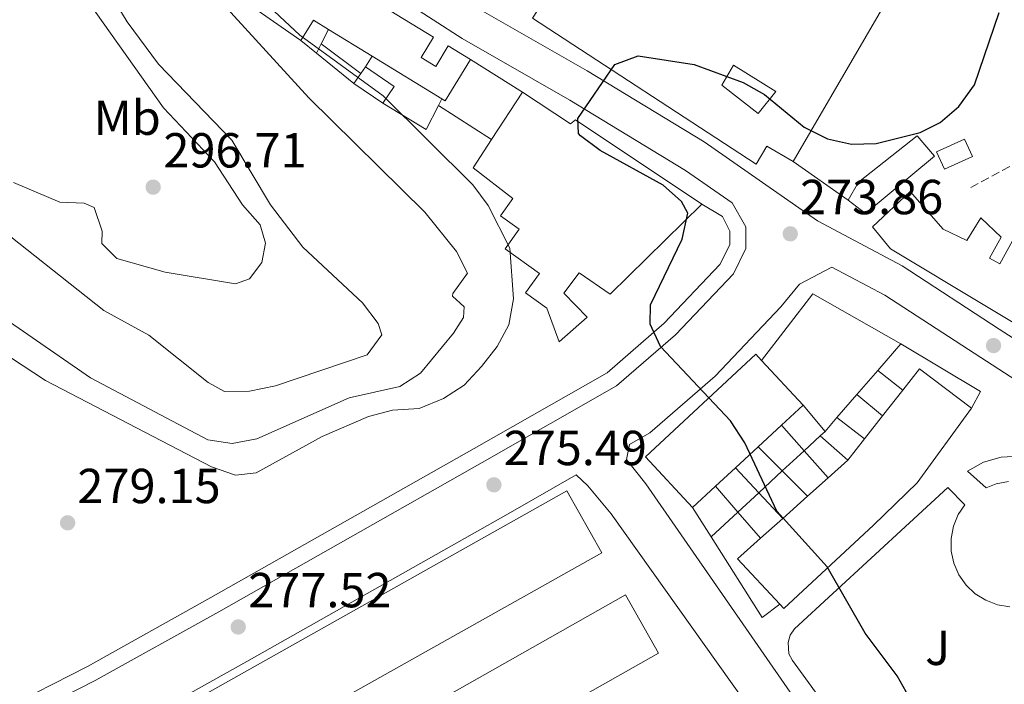
# Model space of a CAD drawing. Units: metres. Extents: x 612003 to 615503, y 4657612 to 4659980.
# Drawn here: x 614308 to 614508, y 4657856 to 4657991 of the extents above; entities that cross this region are included whole.
import ezdxf
from ezdxf.enums import TextEntityAlignment as Align

# ---------------------------------------------------------------- set-up
doc = ezdxf.new("R2010")
doc.units = ezdxf.units.M
doc.header["$MEASUREMENT"] = 0
doc.linetypes.add('DGN Style 3', pattern=[2.435890702152634, 1.739921930109024, -0.6959687720436097])
for name, color, linetype, lineweight in [('Caseta-cabaña', 1, 'Continuous', 0), ('Cota de punto acotado terreno', 7, 'Continuous', 0), ('Curva de nivel directora', 30, 'Continuous', 30), ('Curva de nivel intermedia', 30, 'Continuous', 0), ('Edificio', 1, 'Continuous', 13), ('Etiqueta de uso rústico', 92, 'Continuous', 0), ('Línea  de muro-pared o tapia', 1, 'Continuous', 13), ('Línea de asfalto', 7, 'Continuous', 13), ('Línea de bordillo', 7, 'Continuous', 13), ('Nave industrial', 1, 'Continuous', 13), ('Patio', 1, 'Continuous', 13), ('Punto acotado terreno (símbolo)', 7, 'Continuous', 0), ('Vaguada', 142, 'DGN Style 3', 13), ('Zona ajardinada', 92, 'Continuous', 0)]:
    doc.layers.add(name, color=color, linetype=linetype, lineweight=lineweight)
doc.styles.add('Style-Arial', font='arial.ttf')

# ---------------------------------------------------------------- blocks, each defined once
blk = doc.blocks.new('5PATER')
at = {"layer": 'Punto acotado terreno (símbolo)', "linetype": 'Continuous', "lineweight": 0}
h = blk.add_hatch(color=51, dxfattribs=at)
edge = h.paths.add_edge_path()
edge.add_ellipse((0, 0), major_axis=(-0.1095731443231308, -0.1110710700762829), ratio=0.9994222409660317, start_angle=0, end_angle=360)

msp = doc.modelspace()

# ---------------------------------------------------------------- linework, layer by layer
at = {"layer": 'Caseta-cabaña', "color": 1, "linetype": 'Continuous', "lineweight": 0, "extrusion": (0.2711854941987577, 0.2916985316521316, 0.9172624457417659), "elevation": 1525594.576576963, "flags": 128}
msp.add_lwpolyline([(2721600.39699746, -3512800.563357873), (2721603.911365998, -3512799.785017476), (2721602.93966512, -3512794.56260449)], dxfattribs=at)
at = {"layer": 'Caseta-cabaña', "color": 1, "linetype": 'Continuous', "lineweight": 0, "extrusion": (0.0725740708500711, -0.04440978012863956, 0.9963738132193031), "elevation": -161993.1752762283, "flags": 128}
msp.add_lwpolyline([(4293814.306416066, 1900313.786806171), (4293814.306416066, 1900324.247102534)], dxfattribs=at)
at = {"layer": 'Caseta-cabaña', "color": 1, "linetype": 'Continuous', "lineweight": 0, "extrusion": (0.07295052661318409, -0.04458087738344853, 0.9963386803886424), "elevation": -162558.8665701196, "flags": 128}
msp.add_lwpolyline([(4294941.258192593, 1897700.264899351), (4294941.258192593, 1897716.99120797)], dxfattribs=at)
at = {"layer": 'Caseta-cabaña', "color": 1, "linetype": 'Continuous', "lineweight": 0, "extrusion": (0.1398051324732218, 0.2021095938210027, 0.969332882460744), "elevation": 1027586.904181415, "flags": 128}
msp.add_lwpolyline([(2144597.849228137, -4052037.155269341), (2144597.849228137, -4052038.823621822)], dxfattribs=at)
at = {"layer": 'Caseta-cabaña', "color": 1, "linetype": 'Continuous', "lineweight": 0, "extrusion": (0.1626258025107581, 0.1859793599733407, 0.9690018194109021), "elevation": 966473.0045717773, "flags": 128}
msp.add_lwpolyline([(2603671.202379384, -3789601.51071744), (2603664.138239708, -3789602.360735463), (2603663.653205843, -3789598.151122399)], dxfattribs=at)
at = {"layer": 'Caseta-cabaña', "color": 1, "linetype": 'Continuous', "lineweight": 0, "extrusion": (0.06324478577535327, -0.06359860274567754, 0.995969535076765), "elevation": -257106.2088898033, "flags": 128}
msp.add_lwpolyline([(3720147.614414125, 2858092.338360498), (3720138.032513485, 2858089.997018973), (3720137.846496801, 2858090.777466149)], dxfattribs=at)
at = {"layer": 'Caseta-cabaña', "color": 1, "linetype": 'Continuous', "lineweight": 0, "extrusion": (0.1382119159534963, 0.2019266288184756, 0.9695994548587933), "elevation": 1025755.89516027, "flags": 128}
msp.add_lwpolyline([(2123965.644962829, -4063350.064631421), (2123965.644962829, -4063352.639238186)], dxfattribs=at)
at = {"layer": 'Caseta-cabaña', "color": 1, "linetype": 'Continuous', "lineweight": 0, "extrusion": (0.02430409625365757, -0.01668577647686393, 0.9995653534255061), "elevation": -62509.75148154885, "flags": 128}
msp.add_lwpolyline([(4187818.473042433, 2128956.928262231), (4187818.473042433, 2128964.051597125)], dxfattribs=at)
at = {"layer": 'Caseta-cabaña', "color": 1, "linetype": 'Continuous', "lineweight": 0, "extrusion": (0.006122558421743578, 0.00944706864862018, 0.9999366315783819), "elevation": 48049.29850622409, "flags": 128}
msp.add_lwpolyline([(614397.0682752136, 4657730.384094856), (614390.787596962, 4657720.693662424)], dxfattribs=at)
at = {"layer": 'Caseta-cabaña', "color": 1, "linetype": 'Continuous', "lineweight": 0}
for points in [[(614354.8799999999, 4658010.430000001, 281.4600000000065), (614392.2000000002, 4657987.630000001, 279.1699999999983), (614389.6799999997, 4657983.5, 278.5500000000029), (614392.6500000004, 4657981.680000001, 278.5500000000029), (614395.2100000001, 4657985.880000001, 278.75), (614399.75, 4657983.100000001, 278.5500000000029), (614394.5999999996, 4657974.689999999, 278.3399999999965), (614393.9199999999, 4657975.109999999, 278.4100000000035), (614379.7000000002, 4657983.800000001, 279.8399999999965), (614370.8099999996, 4657989.24, 280.7299999999959), (614367.75, 4657991.109999999, 281.0399999999936), (614365.2000000002, 4657986.939999999, 283.1199999999953), (614354.0599999996, 4657994.689999999, 282.7100000000065), (614349.2300000006, 4658001.439999999, 281.6699999999983)], [(614384.2000000002, 4657977.57, 279.25), (614381.8799999999, 4657974.180000001, 280.2899999999936), (614376.0099999999, 4657978.210000001, 280.5), (614377.4199999999, 4657980.27, 279.8699999999953), (614378.3399999999, 4657981.600000001, 279.4600000000065)], [(614410.3200000003, 4657976.460000001, 283.3300000000018), (614420.0899999999, 4657970, 282.7100000000065), (614421.0800000001, 4657970.84, 282.2899999999936), (614446.8600000005, 4657953.609999999, 279.1699999999983), (614428.1500000004, 4657935.300000001, 279.1699999999983), (614421.8899999997, 4657939.619999999, 280), (614418.75, 4657935.52, 278.75), (614423.4699999997, 4657930.59, 278.5500000000029), (614417.7800000003, 4657925.560000001, 278.75), (614415.2800000003, 4657932.449999999, 280.4199999999983), (614410.9299999997, 4657935.58, 280.6300000000047), (614413.7699999996, 4657939.539999999, 280.2100000000065), (614406.7800000003, 4657944.560000001, 280.4199999999983), (614409.6399999997, 4657948.529999999, 280.4199999999983), (614405.8399999999, 4657951.26, 281.6699999999983), (614408.3600000005, 4657954.76, 282.7100000000065), (614400.2999999998, 4657961.01, 283.5399999999936), (614404.04, 4657966.77, 283.4600000000065)]]:
    msp.add_polyline3d(points, close=True, dxfattribs=at)
for points in [[(614365.2000000002, 4657986.939999999, 283.1199999999953), (614354.0599999996, 4657994.689999999, 282.7100000000065), (614349.2300000006, 4658001.439999999, 281.6699999999983), (614354.8799999999, 4658010.430000001, 281.4600000000065), (614392.2000000002, 4657987.630000001, 279.1699999999983), (614389.6799999997, 4657983.5, 278.5500000000029), (614392.6500000004, 4657981.680000001, 278.5500000000029), (614395.2100000001, 4657985.880000001, 278.75), (614399.75, 4657983.100000001, 278.5500000000029)], [(614404.04, 4657966.77, 283.4600000000065), (614400.2999999998, 4657961.01, 283.5399999999936), (614408.3600000005, 4657954.76, 282.7100000000065), (614405.8399999999, 4657951.26, 281.6699999999983), (614409.6399999997, 4657948.529999999, 280.4199999999983), (614406.7800000003, 4657944.560000001, 280.4199999999983), (614413.7699999996, 4657939.539999999, 280.2100000000065), (614410.9299999997, 4657935.58, 280.6300000000047), (614415.2800000003, 4657932.449999999, 280.4199999999983), (614417.7800000003, 4657925.560000001, 278.75), (614423.4699999997, 4657930.59, 278.5500000000029), (614418.75, 4657935.52, 278.75), (614421.8899999997, 4657939.619999999, 280), (614428.1500000004, 4657935.300000001, 279.1699999999983), (614446.8600000005, 4657953.609999999, 279.1699999999983), (614421.0800000001, 4657970.84, 282.2899999999936), (614420.0899999999, 4657970, 282.7100000000065), (614410.3200000003, 4657976.460000001, 283.3300000000018)]]:
    msp.add_polyline3d(points, dxfattribs=at)
at = {"layer": 'Curva de nivel directora', "color": 30, "linetype": 'Continuous', "lineweight": 30, "elevation": 275, "flags": 128}
msp.add_lwpolyline([(614489.05, 4657853.200000001), (614486.5899999992, 4657857.560000001), (614480.0699999991, 4657866.27), (614472.369999999, 4657879.740000002), (614462.0999999982, 4657891.070000002), (614455.5699999993, 4657905.000000001), (614452.6799999992, 4657909.500000001), (614438.4500000001, 4657924.61), (614436.3099999987, 4657929.190000001), (614436.4099999993, 4657933.140000002), (614442.8199999998, 4657946.480000001), (614443.9699999987, 4657951.83), (614442.67, 4657954.15), (614438.9799999997, 4657957.520000001), (614426.1599999988, 4657964.54), (614422.1499999989, 4657967.57), (614421.6900000006, 4657968), (614421.579999999, 4657971.060000002), (614429.1200000005, 4657982.100000001), (614433.8900000004, 4657983.840000001), (614445.2400000005, 4657982.100000001), (614455.2299999995, 4657978.390000002), (614459.6100000005, 4657975.970000001), (614467.6500000004, 4657969.340000001), (614472.4499999994, 4657966.92), (614477.3299999988, 4657965.840000001), (614482.3400000001, 4657965.970000001), (614491.2999999986, 4657968.210000002), (614495.3399999999, 4657970.26), (614499.1299999985, 4657973.51), (614502.3299999993, 4657977.92), (614507.3899999997, 4657992.67)], dxfattribs=at)
at = {"layer": 'Curva de nivel intermedia', "color": 30, "linetype": 'Continuous', "lineweight": 0, "flags": 128}
for points, elevation in [([(614304.0199999996, 4658044.689999999), (614308.6700000009, 4658042.369999999), (614325.2400000005, 4658028.949999998), (614340.7400000013, 4658013.119999999), (614346.1600000015, 4658004.179999999), (614346.9100000004, 4657998.92), (614349.4200000005, 4657994.289999999), (614366.8400000016, 4657975.269999999), (614390.4200000004, 4657952), (614396.9000000004, 4657943.980000001), (614399.1500000011, 4657939.609999998), (614396.1200000001, 4657935.409999998), (614396.0800000001, 4657934.91), (614398.4600000004, 4657932.730000001), (614398.3200000018, 4657930.539999999), (614396.2499999999, 4657927.34), (614389.5599999999, 4657919.219999999), (614385.3700000012, 4657916.480000001), (614375.0400000003, 4657914.190000001), (614356.1999999998, 4657905.83), (614351.2000000019, 4657904.850000001)], 285), ([(614306.7400000021, 4658019.21), (614309.9299999994, 4658015.279999998), (614321.6799999997, 4658004.199999998), (614329.8300000014, 4657990.749999999), (614336.2000000017, 4657982.130000001), (614351.1500000006, 4657966.67), (614359.0200000006, 4657953.509999999), (614365.600000001, 4657944.899999999), (614377.7100000011, 4657933.550000001), (614380.9600000011, 4657929.34), (614381.6500000019, 4657927.02), (614378.7100000003, 4657922.970000001), (614359.9999999997, 4657916.650000001), (614354.7400000002, 4657915.509999999), (614349.6200000017, 4657915.48)], 290.0000000000001), ([(614305.800000001, 4658007.75), (614315.4000000011, 4658002.599999998), (614318.9500000007, 4657999.069999998), (614337.2300000021, 4657973.220000002), (614347.6200000012, 4657962.249999999), (614353.3299999998, 4657953.519999998), (614356.9300000007, 4657949.439999999), (614358.0000000015, 4657945.699999999), (614357.2800000017, 4657941.759999999), (614354.7400000002, 4657938.399999999), (614351.8700000005, 4657937.409999999)], 294.9999999999999), ([(614277.8900000004, 4657940.869999999), (614313.2000000017, 4657917.720000001), (614346.990000001, 4657900.100000001), (614351.8700000005, 4657898.41), (614356.0800000014, 4657898.929999998), (614369.5000000015, 4657906.279999999), (614378.9699999996, 4657910.399999999), (614383.8800000004, 4657911.650000001), (614389.2500000015, 4657912.039999997), (614394.2600000005, 4657914.039999999), (614398.4500000015, 4657916.759999998), (614401.9500000017, 4657920.599999999), (614405.1700000004, 4657924.67), (614407.5100000006, 4657929.079999999), (614408.4900000019, 4657934.32), (614407.740000001, 4657944.699999998), (614403.3200000019, 4657953.34), (614400.2100000005, 4657957.57), (614381.92, 4657975.680000001), (614364.9900000008, 4657988.060000001), (614353.5600000002, 4657998.789999999)], 279.9999999999999), ([(614351.8700000005, 4657937.409999999), (614337.5800000008, 4657939.77), (614327.7300000003, 4657942.59), (614324.6700000004, 4657945.63), (614324.7199999995, 4657948.16), (614323.1399999993, 4657952.92), (614321.0400000004, 4657953.819999999), (614316.1000000007, 4657954.07), (614306.7000000017, 4657958.050000001)], 294.9999999999999), ([(614349.6200000017, 4657915.48), (614346.3000000002, 4657917.33), (614334.2600000015, 4657926.96), (614325.0700000004, 4657931.989999998), (614304.2000000007, 4657948.509999999)], 290.0000000000001), ([(614351.2000000019, 4657904.850000001), (614346.2700000012, 4657905.63), (614322.3300000001, 4657918.229999999), (614286.640000001, 4657942.890000001)], 285)]:
    msp.add_lwpolyline(points, dxfattribs=dict(at, elevation=elevation))
at = {"layer": 'Edificio', "color": 1, "linetype": 'Continuous', "lineweight": 13, "extrusion": (0.07519794198200967, -0.08305954498007259, 0.9937033669608722), "elevation": -340404.3274396808, "flags": 128}
msp.add_lwpolyline([(3581747.67437643, 3021496.955560305), (3581741.698552753, 3021498.829841863), (3581742.858671103, 3021502.578404975), (3581748.834494782, 3021500.704123419), (3581747.67437643, 3021496.955560305)], close=True, dxfattribs=at)
at = {"layer": 'Edificio', "color": 51, "linetype": 'Continuous', "lineweight": 13, "extrusion": (0.07519794198200967, -0.08305954498007259, 0.9937033669608722), "elevation": -340404.3274396808, "flags": 128}
msp.add_lwpolyline([(3581741.698552753, 3021498.829841863), (3581742.858671103, 3021502.578404975), (3581748.834494782, 3021500.704123419), (3581747.67437643, 3021496.955560305), (3581741.698552753, 3021498.829841863)], dxfattribs=at)
at = {"layer": 'Edificio', "color": 51, "linetype": 'Continuous', "lineweight": 13, "extrusion": (0.1545464843445638, -0.143241299489436, 0.9775465790934533), "elevation": -571961.850710353, "flags": 128}
msp.add_lwpolyline([(3833934.319752316, 2654728.15270978), (3833939.807237021, 2654728.627274426), (3833941.194635997, 2654715.102182038)], dxfattribs=at)
at = {"layer": 'Edificio', "color": 51, "linetype": 'Continuous', "lineweight": 13, "extrusion": (-0.01016854238968683, -0.0129890140002192, 0.9998639338734903), "elevation": -66466.71586389568, "flags": 128}
msp.add_lwpolyline([(614454.72715004, 4657440.058269721), (614458.8380561477, 4657445.308712654)], dxfattribs=at)
at = {"layer": 'Edificio', "color": 51, "linetype": 'Continuous', "lineweight": 13, "extrusion": (0.009751405534287992, 0.009043820552012562, 0.9999115557887753), "elevation": 48401.22286351654, "flags": 128}
msp.add_lwpolyline([(614431.0420060143, 4657661.378590272), (614435.4525764633, 4657665.468757545)], dxfattribs=at)
at = {"layer": 'Edificio', "color": 51, "linetype": 'Continuous', "lineweight": 13, "extrusion": (-0.01033994705012713, -0.01324982285681527, 0.9998587538693972), "elevation": -67786.86699711301, "flags": 128}
msp.add_lwpolyline([(614450.0344042226, 4657416.476873401), (614453.695242615, 4657421.167285137)], dxfattribs=at)
at = {"layer": 'Edificio', "color": 51, "linetype": 'Continuous', "lineweight": 13, "extrusion": (0.01017502233076689, 0.009446704942880415, 0.9999036096976002), "elevation": 50538.11614762993, "flags": 128}
msp.add_lwpolyline([(614423.5770081343, 4657634.630167948), (614428.3276780125, 4657639.040364737)], dxfattribs=at)
at = {"layer": 'Edificio', "color": 51, "linetype": 'Continuous', "lineweight": 13, "extrusion": (-0.01125659712075097, -0.01439641946477119, 0.9998330021197819), "elevation": -73690.87638151529, "flags": 128}
msp.add_lwpolyline([(614440.8383169677, 4657323.261418011), (614444.2092291852, 4657327.57186472)], dxfattribs=at)
at = {"layer": 'Edificio', "color": 51, "linetype": 'Continuous', "lineweight": 13, "extrusion": (0.009342513041963447, 0.008691183159971312, 0.9999185870786385), "elevation": 46507.43007715588, "flags": 128}
msp.add_lwpolyline([(614424.2161369674, 4657671.661220311), (614428.8066840637, 4657675.931381593)], dxfattribs=at)
at = {"layer": 'Edificio', "color": 51, "linetype": 'Continuous', "lineweight": 13, "extrusion": (0.009604450114624097, 0.00856357375033258, 0.9999172064439228), "elevation": 46073.1592403512, "flags": 128}
msp.add_lwpolyline([(614441.4654602335, 4657674.107022952), (614445.5259452928, 4657677.727155697)], dxfattribs=at)
at = {"layer": 'Edificio', "color": 51, "linetype": 'Continuous', "lineweight": 13, "extrusion": (0.01055207174557307, 0.00980020422295129, 0.9998962995126368), "elevation": 52416.35070442319, "flags": 128}
msp.add_lwpolyline([(614412.4070263467, 4657606.151998394), (614416.4776439356, 4657609.93217993)], dxfattribs=at)
at = {"layer": 'Edificio', "color": 51, "linetype": 'Continuous', "lineweight": 13, "extrusion": (0.01068474860733824, 0.009554630963779813, 0.9998972673101694), "elevation": 51353.21062392941, "flags": 128}
msp.add_lwpolyline([(614430.2632032181, 4657616.093028158), (614434.4238205481, 4657619.813197969)], dxfattribs=at)
at = {"layer": 'Edificio', "color": 51, "linetype": 'Continuous', "lineweight": 13, "extrusion": (0.009212285382490564, 0.008559913241495236, 0.9999209277154518), "elevation": 45815.97987307316, "flags": 128}
msp.add_lwpolyline([(614416.2645690541, 4657670.30098936), (614420.925108307, 4657674.631148002)], dxfattribs=at)
at = {"layer": 'Edificio', "color": 1, "linetype": 'Continuous', "lineweight": 13, "extrusion": (-0.07717005506806293, 0.1780921996621783, 0.9809831553193353), "elevation": 782397.0389313604, "flags": 128}
msp.add_lwpolyline([(-2415717.660181706, -3952917.110096361), (-2415598.809084086, -3952904.538795932), (-2415597.323648104, -3952919.170965283), (-2415716.174745725, -3952931.742265712), (-2415717.660181706, -3952917.110096361)], close=True, dxfattribs=at)
at = {"layer": 'Edificio', "color": 51, "linetype": 'Continuous', "lineweight": 13, "extrusion": (-0.07717005506806293, 0.1780921996621783, 0.9809831553193353), "elevation": 782397.0389313605, "flags": 128}
msp.add_lwpolyline([(-2415598.809084086, -3952904.538795932), (-2415597.323648104, -3952919.170965283), (-2415716.174745725, -3952931.742265712), (-2415717.660181706, -3952917.110096361), (-2415598.809084086, -3952904.538795932)], dxfattribs=at)
at = {"layer": 'Edificio', "color": 51, "linetype": 'Continuous', "lineweight": 13, "extrusion": (0.00991125793569203, 0.008833947288181229, 0.9999118602864163), "elevation": 47521.06092991552, "flags": 128}
msp.add_lwpolyline([(614430.3173482342, 4657651.583360384), (614435.3779917277, 4657656.093536371)], dxfattribs=at)
at = {"layer": 'Edificio', "color": 51, "linetype": 'Continuous', "lineweight": 13, "extrusion": (0.009764009702152977, 0.008714806907573772, 0.9999143544599708), "elevation": 46875.64025532993, "flags": 128}
msp.add_lwpolyline([(614426.6887930613, 4657653.930627859), (614431.2493568239, 4657658.000782424)], dxfattribs=at)
at = {"layer": 'Edificio', "color": 51, "linetype": 'Continuous', "lineweight": 13, "extrusion": (0.1074512922328738, -0.09900427588981416, 0.9892686051588918), "elevation": -394845.7337819193, "flags": 128}
msp.add_lwpolyline([(3841868.859241923, 2675346.342174022), (3841869.806201108, 2675359.072459499), (3841876.051476659, 2675358.456477943)], dxfattribs=at)
at = {"layer": 'Edificio', "color": 1, "linetype": 'Continuous', "lineweight": 13, "extrusion": (0.101389529936914, -0.145240027626487, 0.9841877349338536), "elevation": -613932.9397171816, "flags": 128}
msp.add_lwpolyline([(3170012.057644132, 3412817.639558436), (3169892.634229801, 3412829.100165287), (3169893.915250955, 3412842.875475984), (3170013.338665286, 3412831.414869134), (3170012.057644132, 3412817.639558436)], close=True, dxfattribs=at)
at = {"layer": 'Edificio', "color": 51, "linetype": 'Continuous', "lineweight": 13, "extrusion": (0.101389529936914, -0.145240027626487, 0.9841877349338536), "elevation": -613932.9397171817, "flags": 128}
msp.add_lwpolyline([(3169892.634229801, 3412829.100165287), (3169893.915250955, 3412842.875475984), (3170013.338665286, 3412831.414869134), (3170012.057644132, 3412817.639558436), (3169892.634229801, 3412829.100165287)], dxfattribs=at)
at = {"layer": 'Edificio', "color": 1, "linetype": 'Continuous', "lineweight": 13}
for points in [[(614494.2400000002, 4657963.41, 276.8699999999953), (614480.1299999999, 4657951.730000001, 276.8699999999953), (614476.6399999997, 4657954.449999999, 276.6600000000035), (614478.7100000001, 4657958.109999999, 276.4499999999971), (614490.6600000003, 4657967.58, 277.0800000000018)], [(614495.9600000001, 4657948.560000001, 279.0800000000018), (614500.79, 4657946.24, 279.5), (614503.6399999997, 4657950.84, 279.5), (614507.7800000003, 4657946.92, 279.5), (614505.4299999997, 4657942.609999999, 279.2899999999936), (614507.5099999999, 4657941.470000001, 279.5), (614510.0700000003, 4657946.17, 283.8699999999953), (614526.6299999999, 4657923.539999999, 279.9100000000035), (614524.7100000001, 4657920.82, 279.0800000000018), (614485.25, 4657944.529999999, 279.2899999999936), (614481.5999999996, 4657949.01, 279.2899999999936), (614489.25, 4657956.24, 279.0800000000018)], [(614449.6200000001, 4657896.17, 284.3300000000018), (614444.9600000001, 4657891.84, 284.4100000000035), (614435.3700000001, 4657902.17, 281.5599999999977), (614457.8399999999, 4657923.050000001, 281.1600000000035), (614458.9800000006, 4657921.82, 281.5), (614467.4400000004, 4657912.720000001, 284), (614463.0300000003, 4657908.630000001, 284.0800000000018), (614458.2800000003, 4657904.220000001, 284.1699999999983), (614453.6900000004, 4657899.949999999, 284.25)], [(614481.7999999998, 4657888.25, 281.5599999999977), (614463.5300000003, 4657871.27, 281.5599999999977), (614462.6900000004, 4657872.16, 281.7400000000052), (614454.0700000003, 4657881.390000001, 283.6000000000058), (614458.75, 4657885.57, 283.5099999999948), (614463.3099999996, 4657889.640000001, 283.429999999993), (614468.3700000001, 4657894.15, 283.3399999999965), (614472.5300000003, 4657897.869999999, 283.2599999999948), (614476.5899999999, 4657901.49, 283.1900000000023), (614479.9600000001, 4657905.800000001, 283.2899999999936), (614483.6200000001, 4657910.49, 283.3899999999995), (614487.7300000006, 4657915.74, 283.5), (614491.1200000001, 4657920.08, 283.6000000000058), (614501.7599999999, 4657912.109999999, 280.75), (614490.6699999999, 4657896.859999999, 281.1600000000035)]]:
    msp.add_polyline3d(points, close=True, dxfattribs=at)
at = {"layer": 'Edificio', "color": 51, "linetype": 'Continuous', "lineweight": 13}
for points in [[(614476.6399999997, 4657954.449999999, 276.6600000000035), (614478.7100000001, 4657958.109999999, 276.4499999999971), (614490.6600000003, 4657967.58, 277.0800000000018), (614494.2400000002, 4657963.41, 276.8699999999953), (614480.1299999999, 4657951.730000001, 276.8699999999953), (614476.6399999997, 4657954.449999999, 276.6600000000035)], [(614524.7100000001, 4657920.82, 279.0800000000018), (614485.25, 4657944.529999999, 279.2899999999936), (614481.5999999996, 4657949.01, 279.2899999999936), (614489.25, 4657956.24, 279.0800000000018), (614495.9600000001, 4657948.560000001, 279.0800000000018), (614500.79, 4657946.24, 279.5), (614503.6399999997, 4657950.84, 279.5), (614507.7800000003, 4657946.92, 279.5), (614505.4299999997, 4657942.609999999, 279.2899999999936), (614507.5099999999, 4657941.470000001, 279.5), (614510.0700000003, 4657946.17, 283.8699999999953)], [(614467.4400000004, 4657912.720000001, 284), (614458.9800000006, 4657921.82, 281.5), (614457.8399999999, 4657923.050000001, 281.1600000000035), (614435.3700000001, 4657902.17, 281.5599999999977), (614444.9600000001, 4657891.84, 284.4100000000035)], [(614501.7599999999, 4657912.109999999, 280.75), (614490.6699999999, 4657896.859999999, 281.1600000000035), (614481.7999999998, 4657888.25, 281.5599999999977), (614463.5300000003, 4657871.27, 281.5599999999977), (614462.6900000004, 4657872.16, 281.7400000000052)]]:
    msp.add_polyline3d(points, dxfattribs=at)
at = {"layer": 'Línea  de muro-pared o tapia', "color": 1, "linetype": 'Continuous', "lineweight": 13, "extrusion": (0.1321309585943418, 0.261619298084002, 0.9560840719575735), "elevation": 1300065.05953619, "flags": 128}
msp.add_lwpolyline([(1551500.751079985, -4239924.772913665), (1551500.751079985, -4239928.253042974)], dxfattribs=at)
at = {"layer": 'Línea  de muro-pared o tapia', "color": 1, "linetype": 'Continuous', "lineweight": 13, "extrusion": (0.1022112612896989, -0.08254284818723631, 0.9913322027850745), "elevation": -321407.9297619851, "flags": 128}
msp.add_lwpolyline([(4009848.124013588, 2427361.123357889), (4009848.124013588, 2427365.23360119)], dxfattribs=at)
at = {"layer": 'Línea  de muro-pared o tapia', "color": 1, "linetype": 'Continuous', "lineweight": 13, "extrusion": (0.1292096781097484, 0.2597939271852612, 0.9569806552279071), "elevation": 1289768.013906119, "flags": 128}
msp.add_lwpolyline([(1524193.887003864, -4252951.742364661), (1524193.887003864, -4252953.948107165)], dxfattribs=at)
at = {"layer": 'Línea  de muro-pared o tapia', "color": 1, "linetype": 'Continuous', "lineweight": 13, "extrusion": (0.04931342570729368, -0.03648342222359113, 0.9981167997523469), "elevation": -139362.0338798277, "flags": 128}
msp.add_lwpolyline([(4109991.789455713, 2272176.402200073), (4109991.789455714, 2272186.509449947)], dxfattribs=at)
at = {"layer": 'Línea  de muro-pared o tapia', "color": 1, "linetype": 'Continuous', "lineweight": 13, "extrusion": (0.1044113399953343, -0.0843217235334211, 0.9909531366420574), "elevation": -328342.3516374601, "flags": 128}
msp.add_lwpolyline([(4009817.52684288, 2426473.504300348), (4009817.52684288, 2426483.41426503)], dxfattribs=at)
at = {"layer": 'Línea  de muro-pared o tapia', "color": 1, "linetype": 'Continuous', "lineweight": 13, "flags": 128}
for points, elevation in [([(614378.3399999999, 4657981.600000001), (614379.7000000002, 4657983.800000001)], 280.0800000000018), ([(614399.75, 4657983.100000001), (614410.3200000003, 4657976.460000001)], 278.8300000000018), ([(614404.04, 4657966.77), (614393.2199999997, 4657973.74)], 279.0399999999936), ([(614467.4400000004, 4657912.720000001), (614471.9199999999, 4657907.359999999)], 276.0500000000029), ([(614474.3499999996, 4657910.16), (614479.9600000001, 4657905.800000001)], 276.0399999999936), ([(614470.9400000004, 4657906.449999999), (614476.5899999999, 4657901.49)], 276.0399999999936), ([(614453.6900000004, 4657899.949999999), (614458.4413999999, 4657894.857799999)], 276.0399999999936), ([(614458.4413999999, 4657894.857799999), (614463.3099999996, 4657889.640000001)], 276.0399999999936)]:
    msp.add_lwpolyline(points, dxfattribs=dict(at, elevation=elevation))
at = {"layer": 'Línea  de muro-pared o tapia', "color": 1, "linetype": 'Continuous', "lineweight": 13, "extrusion": (0.1023367351542002, 0.01528410372773065, 0.9946323887805079), "elevation": 134345.3729047603, "flags": 128}
msp.add_lwpolyline([(4516123.460044105, -1288712.0250569), (4516119.009794177, -1288708.835781813), (4516125.570280152, -1288700.814271744)], dxfattribs=at)
at = {"layer": 'Línea  de muro-pared o tapia', "color": 1, "linetype": 'Continuous', "lineweight": 13, "extrusion": (0.0265716661996712, 0.05200454666193983, 0.9982932803950247), "elevation": 258839.7082308693, "flags": 128}
msp.add_lwpolyline([(1572248.902425618, -4419869.623226803), (1572248.902425617, -4419868.082123303)], dxfattribs=at)
at = {"layer": 'Línea  de muro-pared o tapia', "color": 1, "linetype": 'Continuous', "lineweight": 13, "extrusion": (-0.01254316345785035, 0.008798101285683516, 0.999882624343596), "elevation": 33550.00166071319, "flags": 128}
msp.add_lwpolyline([(614431.7628225149, 4657839.550905411), (614420.5410710785, 4657847.421210025)], dxfattribs=at)
at = {"layer": 'Línea  de muro-pared o tapia', "color": 1, "linetype": 'Continuous', "lineweight": 13, "extrusion": (0.00550724352456522, 0.006369966223390717, 0.9999645462710537), "elevation": 33330.78764856718, "flags": 128}
msp.add_lwpolyline([(614471.8415246225, 4657801.963547195), (614476.5017843923, 4657807.353656552)], dxfattribs=at)
at = {"layer": 'Línea  de muro-pared o tapia', "color": 1, "linetype": 'Continuous', "lineweight": 13, "extrusion": (-0.08341533806079374, -0.07612500388495888, 0.9936029715936435), "elevation": -405568.1654185912, "flags": 128}
msp.add_lwpolyline([(-3026345.721544713, 3570799.307342058), (-3026327.651796754, 3570804.79747946), (-3026326.354404328, 3570801.166904727)], dxfattribs=at)
at = {"layer": 'Línea  de muro-pared o tapia', "color": 1, "linetype": 'Continuous', "lineweight": 13, "extrusion": (0.006022623633575893, 0.006953520963056195, 0.9999576873802134), "elevation": 36365.62907140335, "flags": 128}
msp.add_lwpolyline([(614465.6031376302, 4657774.587283451), (614469.8734215507, 4657779.517402641)], dxfattribs=at)
at = {"layer": 'Línea  de muro-pared o tapia', "color": 1, "linetype": 'Continuous', "lineweight": 13, "extrusion": (-0.02534283673185321, 0.02027426937859086, 0.9994732085591624), "elevation": 79138.87082491197, "flags": 128}
msp.add_lwpolyline([(-4021088.560496636, -2428660.030713452), (-4021088.560496636, -2428653.560149334)], dxfattribs=at)
at = {"layer": 'Línea  de muro-pared o tapia', "color": 1, "linetype": 'Continuous', "lineweight": 13, "extrusion": (0.005275337538806582, 0.00609392439741771, 0.9999675169220701), "elevation": 31902.51300453825, "flags": 128}
msp.add_lwpolyline([(614464.3433894933, 4657802.235173536), (614468.4035967698, 4657806.925260623)], dxfattribs=at)
at = {"layer": 'Línea  de muro-pared o tapia', "color": 1, "linetype": 'Continuous', "lineweight": 13, "extrusion": (-0.02369425780206954, 0.01982859194221002, 0.9995225905845242), "elevation": 78075.98131802553, "flags": 128}
msp.add_lwpolyline([(-3966477.003022802, -2516886.741178736), (-3966477.003022802, -2516879.944282385)], dxfattribs=at)
at = {"layer": 'Línea  de muro-pared o tapia', "color": 1, "linetype": 'Continuous', "lineweight": 13, "extrusion": (0.0070713023092664, 0.008148002664062575, 0.9999418016745962), "elevation": 42573.79221946431, "flags": 128}
msp.add_lwpolyline([(614454.6038732125, 4657715.083923588), (614457.0340953148, 4657717.88401654)], dxfattribs=at)
at = {"layer": 'Línea  de muro-pared o tapia', "color": 1, "linetype": 'Continuous', "lineweight": 13, "extrusion": (0.009681031994923725, -0.01096511579916898, 0.9998930162047459), "elevation": -44849.6508110442, "flags": 128}
msp.add_lwpolyline([(614431.5568478262, 4657696.86301621), (614436.1769198214, 4657691.630701649)], dxfattribs=at)
at = {"layer": 'Línea  de muro-pared o tapia', "color": 1, "linetype": 'Continuous', "lineweight": 13, "extrusion": (-0.00483545732024338, -0.004484704085665594, 0.9999782526544106), "elevation": -23584.13610391665, "flags": 128}
msp.add_lwpolyline([(614465.0929176832, 4657847.523007872), (614461.8021130235, 4657844.470977182)], dxfattribs=at)
at = {"layer": 'Línea  de muro-pared o tapia', "color": 1, "linetype": 'Continuous', "lineweight": 13, "extrusion": (-0.005479298880829982, -0.005087920391817749, 0.9999720447841836), "elevation": -26789.48487219838, "flags": 128}
msp.add_lwpolyline([(614464.2104605084, 4657831.346109926), (614463.2304204267, 4657830.436098148)], dxfattribs=at)
at = {"layer": 'Línea  de muro-pared o tapia', "color": 1, "linetype": 'Continuous', "lineweight": 13, "extrusion": (-0.01042438925275646, 0.01040370929469622, 0.9998915415891958), "elevation": 42330.1391982598, "flags": 128}
msp.add_lwpolyline([(614427.767240132, 4657715.905345904), (614432.7080433706, 4657710.974879066)], dxfattribs=at)
at = {"layer": 'Línea  de muro-pared o tapia', "color": 1, "linetype": 'Continuous', "lineweight": 13, "extrusion": (-0.004842316631192761, -0.004491275187492492, 0.9999781899705782), "elevation": -23618.95850344674, "flags": 128}
msp.add_lwpolyline([(614461.7836130016, 4657844.296970736), (614457.3541717216, 4657840.188729299)], dxfattribs=at)
at = {"layer": 'Línea  de muro-pared o tapia', "color": 1, "linetype": 'Continuous', "lineweight": 13, "extrusion": (0.009683174062872649, -0.01096739939366732, 0.9998929704176382), "elevation": -44858.97135480449, "flags": 128}
msp.add_lwpolyline([(614436.1635807293, 4657691.542703), (614441.0450967577, 4657686.014370505)], dxfattribs=at)
at = {"layer": 'Línea  de muro-pared o tapia', "color": 1, "linetype": 'Continuous', "lineweight": 13, "extrusion": (-0.004848507290105789, -0.004496836795422626, 0.9999781349789071), "elevation": -23648.6678604829, "flags": 128}
msp.add_lwpolyline([(614457.3374501818, 4657840.04019034), (614452.5586973785, 4657835.608145528)], dxfattribs=at)
at = {"layer": 'Línea  de muro-pared o tapia', "color": 1, "linetype": 'Continuous', "lineweight": 13, "extrusion": (-0.01042726916988951, 0.01040661710048018, 0.9998914813009373), "elevation": 42341.91384495272, "flags": 128}
msp.add_lwpolyline([(614432.6903841667, 4657710.870183568), (614437.8412220185, 4657705.730105232)], dxfattribs=at)
at = {"layer": 'Línea  de muro-pared o tapia', "color": 1, "linetype": 'Continuous', "lineweight": 13, "extrusion": (0.009799105700693568, -0.01137681819580694, 0.9998872664131723), "elevation": -46694.76226955783, "flags": 128}
msp.add_lwpolyline([(614417.4078087715, 4657666.367451733), (614421.9544155408, 4657661.089410149)], dxfattribs=at)
at = {"layer": 'Línea  de muro-pared o tapia', "color": 1, "linetype": 'Continuous', "lineweight": 13, "extrusion": (-0.004840536257501226, -0.004489462653300261, 0.9999782067294389), "elevation": -23609.42199371254, "flags": 128}
msp.add_lwpolyline([(614452.5802236821, 4657835.804398791), (614448.3044874109, 4657831.838858829)], dxfattribs=at)
at = {"layer": 'Línea  de muro-pared o tapia', "color": 1, "linetype": 'Continuous', "lineweight": 13, "extrusion": (0.008306887403968101, -0.01314158377766147, 0.9998791398951538), "elevation": -55831.31418235527, "flags": 128}
msp.add_lwpolyline([(614425.2385944254, 4657554.348141931), (614421.4578110317, 4657560.328658376)], dxfattribs=at)
at = {"layer": 'Línea  de muro-pared o tapia', "color": 1, "linetype": 'Continuous', "lineweight": 13, "extrusion": (-0.004844769954957602, -0.004493408502763983, 0.9999781685037483), "elevation": -23630.40275359252, "flags": 128}
msp.add_lwpolyline([(614448.2930588144, 4657831.73397281), (614442.8670855816, 4657826.701622005)], dxfattribs=at)
at = {"layer": 'Línea  de muro-pared o tapia', "color": 1, "linetype": 'Continuous', "lineweight": 13, "extrusion": (0.009791305144923452, -0.0113677988255224, 0.9998874454124431), "elevation": -46657.54406141386, "flags": 128}
msp.add_lwpolyline([(614422.0035336621, 4657661.455908145), (614426.5885459562, 4657656.133264218)], dxfattribs=at)
at = {"layer": 'Línea  de muro-pared o tapia', "color": 1, "linetype": 'Continuous', "lineweight": 13, "extrusion": (0.009656468894477079, -0.01279214882980826, 0.9998715485185116), "elevation": -53374.43953286053, "flags": 128}
msp.add_lwpolyline([(614431.3683037839, 4657570.482071962), (614427.7784711935, 4657567.771850204), (614417.4159605557, 4657584.183193027)], dxfattribs=at)
at = {"layer": 'Línea de asfalto', "color": 7, "linetype": 'Continuous', "lineweight": 13}
for points in [[(614304.1299999991, 4658090.440000003, 284.0099999999948), (614308.7800000005, 4658082.370000003, 283.6100000000005), (614309.6799999991, 4658075.91, 283.1999999999971), (614310.1299999983, 4658068.38, 282.3899999999995), (614310.3500000017, 4658064.739999998, 281.570000000007), (614312.9299999991, 4658056.300000001, 280.7599999999949), (614314.980000001, 4658054.480000001, 280.5599999999977), (614321.1900000002, 4658048.969999999, 279.949999999997), (614336.5300000003, 4658036.330000003, 279.1300000000046), (614356.1999999998, 4658021.09, 277.1000000000059), (614378.050000001, 4658008.57, 277.1000000000059), (614401.6299999978, 4657993.300000002, 276.2899999999936), (614423.4899999977, 4657980.789999999, 275.0700000000071), (614447.2800000012, 4657966.300000001, 274.2599999999947), (614470.3900000007, 4657950.219999999, 274.2599999999947), (614487.6099999984, 4657941.080000003, 274.2599999999947), (614507.3999999987, 4657928.180000001, 274.2599999999947), (614527.73, 4657915.06, 273.0399999999937)], [(614280.7699999993, 4658043.940000002, 283.1999999999971), (614294.3299999977, 4658048.140000002, 282.3800000000047), (614299.280000001, 4658049.13, 282.1600000000036), (614303.1299999978, 4658049.180000001, 281.9799999999959), (614307.890000001, 4658047.470000001, 281.7200000000011), (614310.5799999975, 4658046.500000002, 281.570000000007), (614323.9699999986, 4658037.699999999, 279.5599999999977), (614332.2099999996, 4658030.920000004, 279.1300000000046), (614352.3399999996, 4658015.31, 277.1000000000059), (614374.449999998, 4658002.660000001, 277.1000000000059), (614398.0300000012, 4657987.38, 276.2899999999936), (614419.9600000007, 4657974.820000002, 275.0700000000071), (614443.4999999994, 4657960.500000001, 274.2599999999947), (614452.9899999977, 4657953.890000002, 274.1100000000007), (614455.8099999984, 4657949.000000001, 274.1100000000007), (614455.8099999984, 4657944.57, 274.1100000000007), (614453.2499999992, 4657939.470000001, 274.1100000000007), (614441.4600000008, 4657927.050000002, 274.1300000000047), (614429.469999999, 4657916.600000001, 274.9700000000012), (614402.1099999984, 4657900.989999999, 276.1399999999995), (614348.4999999997, 4657870.63, 276.1499999999942), (614323.3200000003, 4657856.59, 277.979999999996), (614304.4699999989, 4657846.969999999, 278.5800000000018), (614300.6800000002, 4657847.49, 278.5800000000018)], [(614473.3099999977, 4657940.82, 274.1100000000007), (614466.6999999982, 4657937.330000003, 274.1100000000007), (614462.8899999994, 4657932.690000003, 274.1100000000007), (614449.5399999988, 4657918.620000003, 274.1300000000047), (614436.2500000006, 4657907.050000001, 274.9700000000012), (614432.0899999987, 4657904.670000004, 275.3899999999995), (614431.5199999987, 4657901.620000003, 275.7799999999988), (614435.4599999995, 4657896.640000002, 274.9700000000012), (614465.3999999973, 4657853.34, 275.3800000000046), (614498.1799999987, 4657807.99, 274.9499999999972), (614510.6299999985, 4657789.4, 274.5599999999976)], [(614524.0700000009, 4657909.170000002, 273.0399999999937), (614503.6299999979, 4657922.370000001, 274.2599999999947), (614484.0900000002, 4657935.109999999, 274.2599999999947), (614473.3099999977, 4657940.82, 274.1100000000007)], [(614309.3399999993, 4657831.949999999, 278.5800000000018), (614310.0900000003, 4657835.910000003, 278.5800000000018), (614328.8099999977, 4657846.31, 277.979999999996), (614354.2100000005, 4657860.460000001, 276.1499999999942), (614407.8700000005, 4657890.850000002, 276.1399999999995), (614421.2500000002, 4657898.489999998, 275.3099999999976), (614423.6399999997, 4657896.280000002, 275.7899999999937), (614428.3700000015, 4657890.56, 274.9700000000012), (614458.3900000001, 4657848.38, 275.3800000000046), (614478.3900000005, 4657820.719999999, 275.3500000000059), (614477.4299999994, 4657818.250000002, 275.1600000000036), (614473.300000001, 4657815.430000001, 275.1600000000036), (614406.659999999, 4657777.770000001, 276.1999999999971), (614364.2100000007, 4657753.86, 277.8999999999942), (614354.9899999984, 4657751.340000002, 277.2400000000054)]]:
    msp.add_polyline3d(points, dxfattribs=at)
at = {"layer": 'Línea de bordillo', "color": 7, "linetype": 'Continuous', "lineweight": 13, "extrusion": (0.002198162473785798, 0.04401673763379983, 0.9990283754177437), "elevation": 206651.4765913954, "flags": 128}
msp.add_lwpolyline([(-381370.6398467136, -4678209.828234779), (-381380.4010057625, -4678223.896254326), (-381398.7974605918, -4678214.593209142)], dxfattribs=at)
at = {"layer": 'Línea de bordillo', "color": 7, "linetype": 'Continuous', "lineweight": 13}
for points in [[(614446.8599999987, 4657953.609999999, 274.1499999999942), (614451.0699999998, 4657951.120000003, 274.1100000000007), (614452.5300000017, 4657948.120000003, 274.1100000000007), (614452.5300000017, 4657945.350000003, 274.1100000000007), (614450.5300000012, 4657941.370000003, 274.1100000000007), (614439.1899999998, 4657929.420000004, 274.1300000000047), (614427.5599999981, 4657919.290000001, 274.9700000000012), (614400.4899999977, 4657903.840000001, 276.1399999999995), (614346.8900000004, 4657873.489999999, 276.1499999999942), (614321.7800000003, 4657859.489999998, 277.979999999996), (614304.1400000004, 4657850.480000001, 278.7700000000041)], [(614509.3000000007, 4657897.13, 274.5399999999935), (614506.7899999984, 4657896.670000004, 274.5399999999935), (614504.7600000012, 4657895.859999999, 275.0000000000001), (614500.9200000011, 4657899.270000001, 274.5399999999935), (614504.2100000012, 4657901.050000002, 274.4600000000065), (614507.800000001, 4657902.070000002, 274.3800000000047), (614511.5199999983, 4657902.300000001, 274.2899999999937)], [(614523.3599999979, 4657872.460000002, 274.5399999999935), (614495.9699999979, 4657828.300000001, 274.7499999999999), (614493.9899999975, 4657826.510000003, 274.7499999999999), (614491.2899999997, 4657826.350000001, 274.9600000000063), (614489.1099999984, 4657827.890000002, 275.1699999999982), (614465.27, 4657860.66, 275.3699999999955), (614464.579999997, 4657862.039999999, 275.3699999999955), (614464.3799999983, 4657864.350000002, 275.3699999999955), (614464.8299999974, 4657865.830000003, 275.3699999999955), (614465.6999999991, 4657867.100000001, 275.3699999999955), (614496.9499999991, 4657895.899999999, 274.5399999999935), (614500.399999998, 4657892.41, 274.770000000004), (614499.0500000003, 4657890.399999999, 274.6199999999954), (614498.079999998, 4657888.040000001, 274.6499999999943), (614497.6000000018, 4657885.530000003, 274.6900000000024), (614497.6299999988, 4657882.980000001, 274.7299999999959), (614498.1600000006, 4657880.489999998, 274.7799999999989), (614499.1799999999, 4657878.140000001, 274.8200000000069), (614500.6499999984, 4657876.050000001, 274.8500000000059), (614502.4999999991, 4657874.29, 274.8899999999994), (614504.6600000006, 4657872.940000002, 274.9100000000034), (614507.0499999999, 4657872.039999999, 274.9400000000023), (614509.5699999991, 4657871.63, 274.9499999999972)]]:
    msp.add_polyline3d(points, dxfattribs=at)
at = {"layer": 'Nave industrial', "color": 1, "linetype": 'Continuous', "lineweight": 13}
msp.add_polyline3d([(614495.1799999997, 4658013.439999999, 281.1600000000035), (614465.4199999999, 4657962.32, 277.0899999999965), (614460.0499999998, 4657965.449999999, 277.9100000000035), (614457.9100000003, 4657961.779999999, 277.5), (614412.3399999999, 4657991.49, 280.75), (614421.6500000004, 4658005.850000001, 281.5599999999977), (614424.4900000002, 4658010.710000001, 282.3800000000047), (614410.2199999997, 4658018.180000001, 278.7200000000012), (614404.7199999997, 4658021.730000001, 281.9700000000012), (614377.0099999999, 4658037.850000001, 281.5599999999977), (614403.7300000006, 4658083.75, 281.9700000000012), (614420, 4658074.27, 281.5599999999977), (614412.5800000001, 4658061.529999999, 281.1600000000035)], close=True, dxfattribs=at)
for points in [[(614377.0099999999, 4658037.850000001, 281.5599999999977), (614403.7300000006, 4658083.75, 281.9700000000012), (614420, 4658074.27, 281.5599999999977), (614412.5800000001, 4658061.529999999, 281.1600000000035), (614495.1799999997, 4658013.439999999, 281.1600000000035), (614465.4199999999, 4657962.32, 277.0899999999965)], [(614465.4199999999, 4657962.32, 277.0899999999965), (614460.0499999998, 4657965.449999999, 277.9100000000035), (614457.9100000003, 4657961.779999999, 277.5), (614412.3399999999, 4657991.49, 280.75)]]:
    msp.add_polyline3d(points, dxfattribs=at)
at = {"layer": 'Patio', "color": 1, "linetype": 'Continuous', "lineweight": 13}
msp.add_polyline3d([(614461.8899999997, 4657976.600000001, 277.5), (614458.3200000003, 4657972.07, 277.5), (614450.9400000004, 4657977.880000001, 280.75), (614453.2999999998, 4657981.930000001, 281.9700000000012)], close=True, dxfattribs=at)
msp.add_polyline3d([(614453.2999999998, 4657981.930000001, 281.9700000000012), (614450.9400000004, 4657977.880000001, 280.75), (614458.3200000003, 4657972.07, 277.5), (614461.8899999997, 4657976.600000001, 277.5), (614453.2999999998, 4657981.930000001, 281.9700000000012)], dxfattribs=at)
at = {"layer": 'Vaguada', "color": 142, "linetype": 'DGN Style 3', "lineweight": 13}
msp.add_polyline3d([(614501.5800000001, 4657957.02, 272.5299999999988), (614512.9400000004, 4657963.17, 272.1100000000006), (614517.6799999997, 4657964.789999999, 272.0800000000018), (614522.7100000001, 4657965.32, 272.1199999999953), (614532.1399999997, 4657964.57, 271.8999999999942), (614543.54, 4657961.34, 272.1100000000006), (614559.2400000002, 4657960.189999999, 271.4900000000052), (614572.7400000002, 4657961.51, 271.3999999999942), (614577.5899999999, 4657962.84, 271.2799999999988), (614582.6100000005, 4657966.01, 271.070000000007)], dxfattribs=at)

# ---------------------------------------------------------------- block references
at = {"layer": 'Punto acotado terreno (símbolo)', "color": 7, "linetype": 'Continuous', "lineweight": 0, "xscale": 10, "yscale": 10, "zscale": 10}
for p in [(614335.1199999999, 4657957.100000001, 296.7100000000065), (614464.8399999986, 4657947.590000001, 273.860000000001), (614506.2299999996, 4657924.830000003, 273.860000000001), (614404.4999999999, 4657896.470000001, 275.4900000000057), (614317.7100000001, 4657888.730000001, 279.1499999999942), (614352.4400000002, 4657867.52, 277.5200000000045)]:
    msp.add_blockref('5PATER', p, dxfattribs=at)

# ---------------------------------------------------------------- texts
at = {"layer": 'Cota de punto acotado terreno', "color": 7, "linetype": 'Continuous', "lineweight": 0, "style": 'Style-Arial'}
for s, p in [('296.71', (614337.199999999, 4657961.100000001, 296.7100000000065)), ('273.86', (614466.8299999983, 4657951.590000001, 273.8600000000006)), ('275.49', (614406.4899999974, 4657900.470000001, 275.4900000000052)), ('279.15', (614319.6999999998, 4657892.73, 279.1499999999942)), ('277.52', (614354.4899999981, 4657871.52, 277.5200000000041))]:
    msp.add_text(s, height=7.000000000000002, dxfattribs=at).set_placement(p)
at = {"layer": 'Etiqueta de uso rústico', "color": 92, "linetype": 'Continuous', "lineweight": 0, "style": 'Style-Arial'}
msp.add_text('Mb', height=7.000000000000002, dxfattribs=at).set_placement((614329.840246242, 4657971.240009997, 296.4100000000035), align=Align.MIDDLE_CENTER)
at = {"layer": 'Zona ajardinada', "color": 92, "linetype": 'Continuous', "lineweight": 0, "style": 'Style-Arial'}
msp.add_text('J', height=7.000000000000002, dxfattribs=at).set_placement((614494.8469051347, 4657863.270009999, 274.9700000000012), align=Align.MIDDLE_CENTER)

doc.saveas('drawing.dxf')
